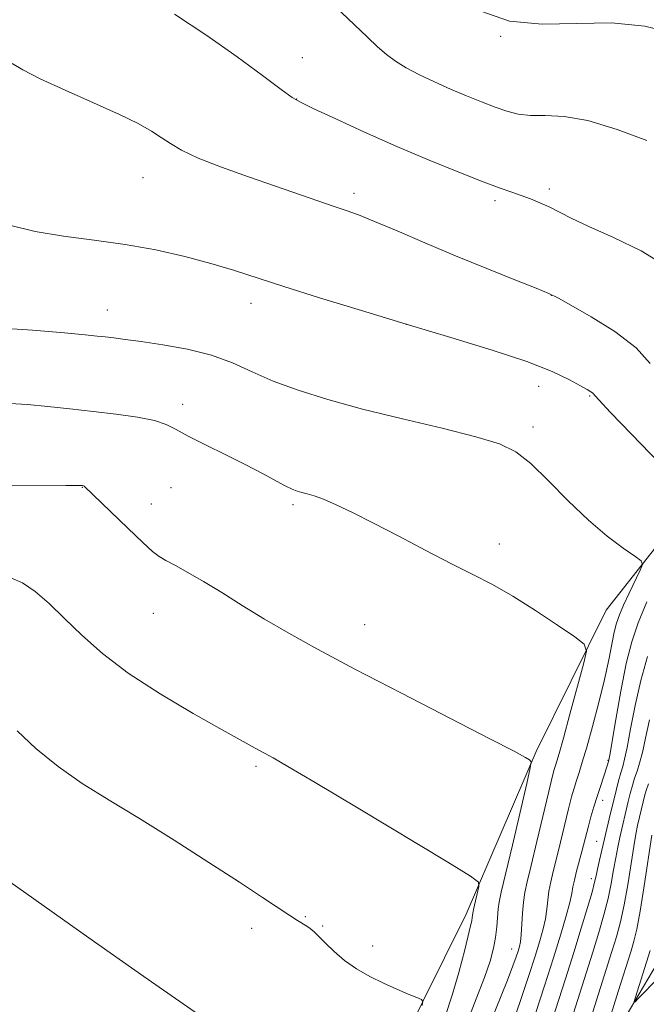
# Model space of a CAD drawing. Extents: x 2177300 to 2180200, y 354800 to 357700.
# Drawn here: x 2177827 to 2177933, y 357143 to 357310 of the extents above; entities that cross this region are included whole.
import ezdxf

# ---------------------------------------------------------------- set-up
doc = ezdxf.new("R2010")
doc.units = 0
doc.header["$MEASUREMENT"] = 0
for name, color, linetype, lineweight in [('DTM HARD BREAKLINE', 7, 'Continuous', 0), ('DTM SPOT ELEVATION', 2, 'Continuous', 13), ('INDEX CONTOUR', 41, 'Continuous', 13), ('INTERMEDIATE CONTOUR', 44, 'Continuous', 0)]:
    doc.layers.add(name, color=color, linetype=linetype, lineweight=lineweight)

msp = doc.modelspace()

# ---------------------------------------------------------------- linework, layer by layer
at = {"layer": 'DTM HARD BREAKLINE'}
for points in [[(2177977.66, 357330.14, 1161.51), (2177976.4, 357313.72, 1163.45), (2177968.51, 357292.4, 1164.59), (2177960.63, 357266.64, 1168.86), (2177951.4, 357247.08, 1171.37), (2177939.96, 357227.07, 1176.44), (2177926.28, 357209.71, 1179.37), (2177914.41, 357185.71, 1181.84), (2177902.55, 357158.16, 1184.54), (2177891.56, 357135.93, 1186.77), (2177883.22, 357116.38, 1188.61), (2177877.92, 357110.15, 1189.37), (2177863.78, 357098.11, 1190.18), (2177852.29, 357087.86, 1191.31), (2177843.9, 357078.95, 1192.07), (2177834.21, 357063.39, 1192.69), (2177830.72, 357048.74, 1192.64)], [(2177827.53, 356965.77, 1195.77), (2177828.19, 357019, 1193.07), (2177832.58, 357028.78, 1191.6), (2177845.84, 357040.81, 1186.96), (2177857.75, 357055.5, 1181.79), (2177869.67, 357068.86, 1177.72), (2177884.73, 357073.8, 1174.54), (2177894.46, 357080.06, 1173.31), (2177909, 357101.41, 1171.8), (2177918.67, 357122.3, 1169.62), (2177936.29, 357152.09, 1164.41), (2177947.28, 357173.43, 1161.28), (2177961.35, 357202.76, 1156.26), (2177974.98, 357231.65, 1153.6), (2177983.32, 357251.21, 1152.32), (2177992.94, 357283.63, 1150.33), (2178004.34, 357313.39, 1147.06)]]:
    msp.add_polyline3d(points, dxfattribs=at)
at = {"layer": 'DTM SPOT ELEVATION'}
for p in [(2177908.43, 357306.96, 1168.15), (2177874.81, 357303.35, 1171.18), (2177873.84, 357296.38, 1171.96), (2177847.85, 357283.03, 1174.79), (2177883.58, 357280.34, 1173.59), (2177916.63, 357281.09, 1171.61), (2177907.43, 357279.15, 1172.35), (2177916.99, 357263.07, 1174.03), (2177841.8, 357260.61, 1177.28), (2177866.09, 357261.73, 1176.55), (2177892.45, 357258.15, 1176), (2177914.84, 357247.62, 1176.65), (2177923.46, 357245.98, 1176.14), (2177854.54, 357244.62, 1179.52), (2177913.88, 357240.76, 1177.56), (2177837.57, 357230.55, 1182.04), (2177852.57, 357230.48, 1180.93), (2177849.23, 357227.69, 1181.35), (2177873.24, 357227.61, 1180.29), (2177908.16, 357220.91, 1179.47), (2177849.6, 357209.18, 1182.83), (2177885.35, 357207.24, 1181.23), (2177926.61, 357184.26, 1176.1), (2177866.99, 357183.24, 1184.26), (2177925.66, 357177.46, 1175.46), (2177924.67, 357170.48, 1174.98), (2177923.79, 357164.18, 1174.5), (2177875.32, 357157.72, 1185.87), (2177866.21, 357155.78, 1186.53), (2177878.23, 357156.16, 1185.86), (2177886.72, 357152.74, 1185.51), (2177910.27, 357152.24, 1180.76)]:
    msp.add_point(p, dxfattribs=at)
at = {"layer": 'INDEX CONTOUR'}
for points in [[(2177933.191, 357289.348, 1170), (2177928.159, 357291.214, 1170), (2177923.201, 357292.708, 1170), (2177919.144, 357293.403, 1170), (2177915.974, 357293.549, 1170), (2177913.463, 357293.564, 1170), (2177911.379, 357293.794, 1170), (2177909.465, 357294.279, 1170), (2177907.458, 357294.979, 1170), (2177905.16, 357295.86, 1170), (2177902.613, 357296.887, 1170), (2177899.923, 357298.027, 1170), (2177897.21, 357299.242, 1170), (2177894.642, 357300.473, 1170), (2177892.402, 357301.659, 1170), (2177890.606, 357302.769, 1170), (2177889.072, 357303.911, 1170), (2177887.556, 357305.225, 1170), (2177885.848, 357306.823, 1170), (2177879.266, 357313.116, 1170)], [(2177906.574, 357139.54, 1180), (2177909.55, 357146.965, 1180), (2177910.488, 357149.387, 1180), (2177911.042, 357150.922, 1180), (2177911.365, 357151.903, 1180), (2177911.588, 357152.656, 1180), (2177911.755, 357153.475, 1180), (2177911.88, 357154.646, 1180), (2177912.105, 357158.319, 1180), (2177912.263, 357160.205, 1180), (2177912.507, 357161.814, 1180), (2177912.917, 357163.658, 1180), (2177913.588, 357166.425, 1180), (2177914.56, 357170.499, 1180), (2177916.56, 357178.974, 1180), (2177917.149, 357181.409, 1180), (2177917.477, 357182.674, 1180), (2177917.683, 357183.365, 1180), (2177917.912, 357184.081, 1180), (2177918.31, 357185.42, 1180), (2177919.032, 357187.983, 1180), (2177920.145, 357192.058, 1180), (2177922.43, 357200.531, 1180), (2177922.924, 357202.741, 1180), (2177922.546, 357203.942, 1180), (2177920.97, 357205.163, 1180), (2177918.045, 357207.17, 1180), (2177914.306, 357209.665, 1180), (2177910.462, 357212.089, 1180), (2177907.024, 357214.038, 1180), (2177903.713, 357215.738, 1180), (2177900.052, 357217.575, 1180), (2177895.738, 357219.813, 1180), (2177891.156, 357222.223, 1180), (2177886.868, 357224.46, 1180), (2177883.322, 357226.246, 1180), (2177880.53, 357227.569, 1180), (2177878.393, 357228.491, 1180), (2177876.806, 357229.076, 1180), (2177875.633, 357229.429, 1180), (2177874.733, 357229.66, 1180), (2177873.95, 357229.884, 1180), (2177873.082, 357230.218, 1180), (2177871.913, 357230.786, 1180), (2177868.043, 357232.883, 1180), (2177865.224, 357234.355, 1180), (2177861.86, 357236.024, 1180), (2177858.425, 357237.708, 1180), (2177855.497, 357239.197, 1180), (2177853.44, 357240.333, 1180), (2177851.759, 357241.175, 1180), (2177849.747, 357241.833, 1180), (2177846.872, 357242.404, 1180), (2177843.302, 357242.918, 1180), (2177839.388, 357243.387, 1180), (2177835.449, 357243.822, 1180), (2177831.678, 357244.217, 1180), (2177828.242, 357244.563, 1180), (2177825.243, 357244.759, 1180)], [(2177924.017, 357141.595, 1170), (2177927.259, 357151.83, 1170), (2177928.01, 357154.3, 1170), (2177928.693, 357156.845, 1170), (2177929.331, 357159.747, 1170), (2177929.937, 357163.147, 1170), (2177930.958, 357169.631, 1170), (2177931.321, 357171.746, 1170), (2177931.606, 357173.17, 1170), (2177932.546, 357177.209, 1170), (2177932.781, 357178.142, 1170), (2177933.063, 357179.122, 1170), (2177933.439, 357180.241, 1170)]]:
    msp.add_polyline3d(points, dxfattribs=at)
at = {"layer": 'INTERMEDIATE CONTOUR'}
for points in [[(2177936.46, 357268.045, 1172), (2177932.188, 357270.599, 1172), (2177927.511, 357272.866, 1172), (2177923.335, 357274.741, 1172), (2177920.335, 357276.16, 1172), (2177916.626, 357278.05, 1172), (2177915.038, 357278.77, 1172), (2177913.446, 357279.412, 1172), (2177911.888, 357279.987, 1172), (2177910.314, 357280.543, 1172), (2177908.327, 357281.257, 1172), (2177905.446, 357282.343, 1172), (2177901.344, 357283.953, 1172), (2177896.319, 357285.995, 1172), (2177890.827, 357288.323, 1172), (2177885.35, 357290.755, 1172), (2177880.464, 357292.994, 1172), (2177876.772, 357294.71, 1172), (2177874.591, 357295.742, 1172), (2177873.107, 357296.602, 1172), (2177871.218, 357297.966, 1172), (2177868.068, 357300.338, 1172), (2177863.761, 357303.516, 1172), (2177858.643, 357307.122, 1172), (2177853.138, 357310.77, 1172)], [(2177937.846, 357307.469, 1168), (2177932.815, 357308.718, 1168), (2177927.197, 357309.26, 1168), (2177921.3, 357309.169, 1168), (2177915.434, 357309.031, 1168), (2177909.913, 357309.561, 1168), (2177905.022, 357311.242, 1168)], [(2177933.759, 357251.527, 1174), (2177931.344, 357254.197, 1174), (2177927.751, 357256.93, 1174), (2177923.724, 357259.452, 1174), (2177920.308, 357261.407, 1174), (2177918.186, 357262.586, 1174), (2177916.593, 357263.365, 1174), (2177914.405, 357264.271, 1174), (2177910.783, 357265.707, 1174), (2177906.042, 357267.599, 1174), (2177900.785, 357269.748, 1174), (2177895.578, 357271.951, 1174), (2177890.858, 357273.984, 1174), (2177887.029, 357275.613, 1174), (2177884.317, 357276.696, 1174), (2177882.251, 357277.441, 1174), (2177880.182, 357278.146, 1174), (2177870.292, 357281.593, 1174), (2177865.706, 357283.175, 1174), (2177861.093, 357284.817, 1174), (2177857.149, 357286.353, 1174), (2177854.369, 357287.662, 1174), (2177852.455, 357288.797, 1174), (2177850.906, 357289.852, 1174), (2177849.238, 357290.931, 1174), (2177847.016, 357292.178, 1174), (2177843.816, 357293.748, 1174), (2177839.448, 357295.714, 1174), (2177834.653, 357297.831, 1174), (2177830.404, 357299.775, 1174), (2177827.452, 357301.285, 1174), (2177825.654, 357302.356, 1174)], [(2177940.128, 357229.646, 1176), (2177930.55, 357239.558, 1176), (2177927.032, 357243.225, 1176), (2177925.037, 357245.351, 1176), (2177923.966, 357246.523, 1176), (2177923.671, 357246.736, 1176), (2177923.064, 357247.095, 1176), (2177921.936, 357247.735, 1176), (2177920.06, 357248.758, 1176), (2177917.131, 357250.146, 1176), (2177912.829, 357251.845, 1176), (2177906.977, 357253.804, 1176), (2177899.988, 357255.949, 1176), (2177892.419, 357258.207, 1176), (2177884.825, 357260.489, 1176), (2177877.741, 357262.654, 1176), (2177871.7, 357264.548, 1176), (2177863.138, 357267.323, 1176), (2177859.302, 357268.478, 1176), (2177854.904, 357269.648, 1176), (2177849.998, 357270.765, 1176), (2177844.804, 357271.717, 1176), (2177839.534, 357272.444, 1176), (2177834.384, 357273.102, 1176), (2177829.545, 357273.899, 1176), (2177825.21, 357274.969, 1176)], [(2177910.867, 357140.845, 1178), (2177912.015, 357144.181, 1178), (2177913.192, 357147.742, 1178), (2177914.245, 357151.017, 1178), (2177915.053, 357153.618, 1178), (2177915.623, 357155.662, 1178), (2177915.995, 357157.386, 1178), (2177916.22, 357158.994, 1178), (2177916.382, 357160.548, 1178), (2177916.576, 357162.07, 1178), (2177916.881, 357163.618, 1178), (2177917.315, 357165.386, 1178), (2177917.878, 357167.603, 1178), (2177918.555, 357170.379, 1178), (2177919.913, 357176.012, 1178), (2177920.427, 357178.027, 1178), (2177920.848, 357179.536, 1178), (2177921.242, 357180.817, 1178), (2177921.678, 357182.161, 1178), (2177922.232, 357183.919, 1178), (2177922.981, 357186.459, 1178), (2177923.959, 357189.978, 1178), (2177925.025, 357194.017, 1178), (2177925.992, 357197.952, 1178), (2177926.719, 357201.271, 1178), (2177927.659, 357205.967, 1178), (2177928.046, 357207.521, 1178), (2177928.522, 357208.911, 1178), (2177929.207, 357210.517, 1178), (2177930.157, 357212.572, 1178), (2177932.016, 357216.46, 1178), (2177932.425, 357217.459, 1178), (2177932.203, 357218.076, 1178), (2177931.162, 357218.839, 1178), (2177929.186, 357220.189, 1178), (2177926.466, 357222.219, 1178), (2177923.265, 357224.935, 1178), (2177919.853, 357228.241, 1178), (2177916.512, 357231.644, 1178), (2177913.528, 357234.547, 1178), (2177910.989, 357236.537, 1178), (2177908.191, 357237.901, 1178), (2177904.229, 357239.11, 1178), (2177898.523, 357240.533, 1178), (2177891.779, 357242.139, 1178), (2177885.028, 357243.799, 1178), (2177879.11, 357245.409, 1178), (2177874.104, 357246.982, 1178), (2177869.899, 357248.549, 1178), (2177866.328, 357250.124, 1178), (2177862.989, 357251.616, 1178), (2177859.427, 357252.913, 1178), (2177855.356, 357253.929, 1178), (2177851.194, 357254.681, 1178), (2177847.532, 357255.22, 1178), (2177844.812, 357255.592, 1178), (2177842.877, 357255.843, 1178), (2177841.426, 357256.018, 1178), (2177840.061, 357256.169, 1178), (2177838.042, 357256.371, 1178), (2177834.537, 357256.703, 1178), (2177829.116, 357257.18, 1178), (2177822.941, 357257.549, 1178)], [(2177902.686, 357139.705, 1182), (2177904.273, 357143.791, 1182), (2177905.662, 357147.417, 1182), (2177906.624, 357150.213, 1182), (2177907.212, 357152.369, 1182), (2177907.547, 357154.214, 1182), (2177907.745, 357156.002, 1182), (2177907.976, 357159.058, 1182), (2177908.137, 357160.21, 1182), (2177908.497, 357161.859, 1182), (2177910.39, 357169.873, 1182), (2177912.827, 357180.303, 1182), (2177913.431, 357182.968, 1182), (2177913.554, 357184.01, 1182), (2177913.302, 357184.322, 1182), (2177912.602, 357184.727, 1182), (2177910.68, 357185.764, 1182), (2177906.582, 357187.901, 1182), (2177891.599, 357195.607, 1182), (2177883.693, 357199.714, 1182), (2177877.407, 357203.062, 1182), (2177872.521, 357205.776, 1182), (2177868.432, 357208.173, 1182), (2177864.649, 357210.494, 1182), (2177861.159, 357212.674, 1182), (2177858.057, 357214.578, 1182), (2177855.43, 357216.098, 1182), (2177853.31, 357217.259, 1182), (2177851.718, 357218.117, 1182), (2177850.579, 357218.795, 1182), (2177849.449, 357219.67, 1182), (2177847.786, 357221.185, 1182), (2177845.27, 357223.584, 1182), (2177837.93, 357230.688, 1182), (2177837.846, 357230.741, 1182), (2177837.761, 357230.774, 1182), (2177837.553, 357230.807, 1182), (2177837.321, 357230.822, 1182), (2177836.551, 357230.838, 1182), (2177834.739, 357230.853, 1182), (2177825.01, 357230.875, 1182)], [(2177899.065, 357140.984, 1184), (2177900.199, 357144.398, 1184), (2177901.323, 357148.273, 1184), (2177902.328, 357152.1, 1184), (2177903.081, 357155.198, 1184), (2177903.497, 357157.072, 1184), (2177903.661, 357157.976, 1184), (2177903.738, 357158.596, 1184), (2177903.814, 357158.946, 1184), (2177904.735, 357162.868, 1184), (2177904.664, 357163.555, 1184), (2177903.293, 357164.62, 1184), (2177899.449, 357166.976, 1184), (2177884.276, 357176.125, 1184), (2177876.971, 357180.497, 1184), (2177872.353, 357183.218, 1184), (2177869.859, 357184.634, 1184), (2177866.83, 357186.282, 1184), (2177861.227, 357189.417, 1184), (2177856.346, 357192.182, 1184), (2177850.717, 357195.521, 1184), (2177845.327, 357199.031, 1184), (2177840.943, 357202.376, 1184), (2177837.455, 357205.469, 1184), (2177834.534, 357208.295, 1184), (2177831.908, 357210.804, 1184), (2177829.53, 357212.871, 1184), (2177827.405, 357214.341, 1184), (2177825.56, 357215.132, 1184)], [(2177912.091, 357134.547, 1176), (2177915.807, 357145.988, 1176), (2177917.336, 357150.775, 1176), (2177918.58, 357154.772, 1176), (2177919.501, 357157.872, 1176), (2177920.111, 357160.125, 1176), (2177920.452, 357161.643, 1176), (2177920.659, 357162.776, 1176), (2177920.888, 357163.934, 1176), (2177921.256, 357165.422, 1176), (2177922.167, 357168.781, 1176), (2177923.266, 357173.05, 1176), (2177923.703, 357174.637, 1176), (2177924.201, 357176.347, 1176), (2177924.74, 357178.096, 1176), (2177925.293, 357179.795, 1176), (2177926.472, 357183.322, 1176), (2177926.681, 357184.037, 1176), (2177926.738, 357184.281, 1176), (2177926.887, 357185.131, 1176), (2177927.907, 357191.174, 1176), (2177928.765, 357195.984, 1176), (2177929.694, 357200.633, 1176), (2177930.62, 357204.341, 1176), (2177931.709, 357207.567, 1176), (2177933.184, 357211.083, 1176)], [(2177915.51, 357135.111, 1174), (2177919.385, 357147.192, 1174), (2177920.798, 357151.645, 1174), (2177922.067, 357155.758, 1174), (2177923.116, 357159.265, 1174), (2177923.879, 357161.91, 1174), (2177924.325, 357163.575, 1174), (2177924.584, 357164.679, 1174), (2177924.819, 357165.773, 1174), (2177925.161, 357167.287, 1174), (2177927.027, 357175.306, 1174), (2177927.497, 357177.271, 1174), (2177927.958, 357179.128, 1174), (2177928.39, 357180.786, 1174), (2177928.769, 357182.136, 1174), (2177929.087, 357183.188, 1174), (2177929.412, 357184.418, 1174), (2177929.833, 357186.417, 1174), (2177930.42, 357189.583, 1174), (2177931.189, 357193.557, 1174), (2177932.141, 357197.782, 1174), (2177933.278, 357201.816, 1174)], [(2177920.326, 357140.116, 1172), (2177924.028, 357151.738, 1172), (2177925.038, 357155.03, 1172), (2177925.905, 357158.055, 1172), (2177926.605, 357160.828, 1172), (2177927.131, 357163.361, 1172), (2177927.537, 357165.653, 1172), (2177927.888, 357167.702, 1172), (2177928.241, 357169.517, 1172), (2177928.6, 357171.165, 1172), (2177930.021, 357177.24, 1172), (2177930.37, 357178.635, 1172), (2177930.726, 357179.954, 1172), (2177931.104, 357181.188, 1172), (2177931.51, 357182.378, 1172), (2177931.947, 357183.74, 1172), (2177932.414, 357185.54, 1172), (2177932.932, 357187.994, 1172), (2177933.613, 357191.13, 1172)], [(2177895.122, 357142.675, 1186), (2177895.244, 357143.346, 1186), (2177895.013, 357143.7, 1186), (2177894.229, 357144.039, 1186), (2177892.768, 357144.608, 1186), (2177890.794, 357145.42, 1186), (2177888.545, 357146.433, 1186), (2177886.235, 357147.602, 1186), (2177884.002, 357148.905, 1186), (2177881.955, 357150.323, 1186), (2177880.193, 357151.81, 1186), (2177878.743, 357153.221, 1186), (2177877.615, 357154.384, 1186), (2177876.794, 357155.183, 1186), (2177876.164, 357155.71, 1186), (2177875.586, 357156.112, 1186), (2177874.008, 357157.098, 1186), (2177872.701, 357157.937, 1186), (2177868.087, 357161.005, 1186), (2177864.186, 357163.572, 1186), (2177858.993, 357166.943, 1186), (2177853.094, 357170.712, 1186), (2177847.252, 357174.354, 1186), (2177842.074, 357177.489, 1186), (2177837.531, 357180.316, 1186), (2177833.438, 357183.175, 1186), (2177829.691, 357186.267, 1186), (2177826.511, 357189.213, 1186)], [(2177924.923, 357134.079, 1168), (2177928.316, 357145.052, 1168), (2177930.49, 357151.923, 1168), (2177930.981, 357153.571, 1168), (2177931.481, 357155.635, 1168), (2177932.057, 357158.665, 1168), (2177932.743, 357162.933, 1168), (2177934.027, 357171.56, 1168)], [(2177856.688, 357141.515, 1188), (2177847.959, 357147.574, 1188), (2177838.627, 357154.152, 1188), (2177823.487, 357164.891, 1188)], [(2177935.154, 357147.378, 1166), (2177931.727, 357143.843, 1166), (2177931.167, 357143.29, 1166), (2177931.044, 357143.36, 1166), (2177931.256, 357144.113, 1166), (2177933.721, 357152.016, 1166)]]:
    msp.add_polyline3d(points, dxfattribs=at)

doc.saveas('drawing.dxf')
